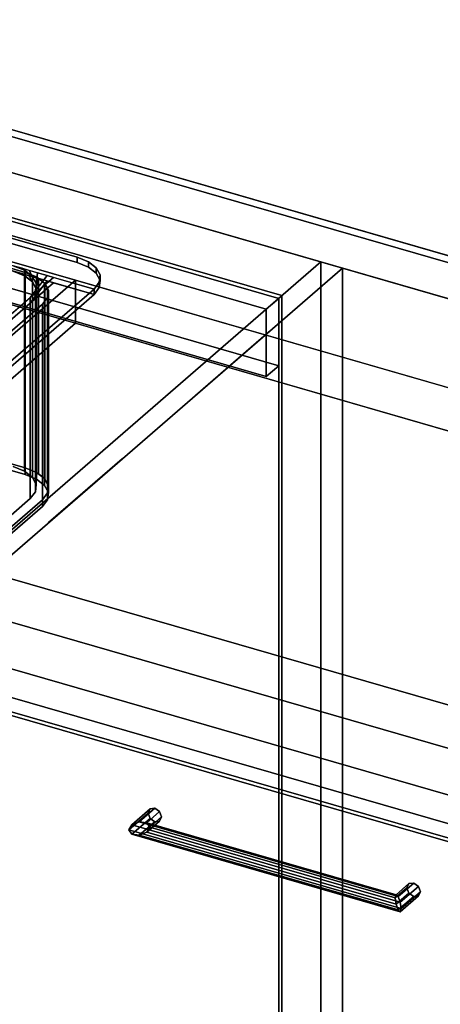
# Model space of a CAD drawing. Extents: x -1561 to 3499, y -2299 to 2343.
# Drawn here: x 1409 to 1679, y -186 to 447 of the extents above; entities that cross this region are included whole.
import ezdxf

# ---------------------------------------------------------------- set-up
doc = ezdxf.new("R2010")
doc.units = 0
doc.layers.add('layer0', color=7, linetype='CONTINUOUS')

# ---------------------------------------------------------------- blocks, each defined once
blk = doc.blocks.new('PF_OBJECT15')
at = {"layer": 'layer0'}
for p, q in [((1085.24, 411.29), (1577.15, 269.29)), ((1577.15, 269.29), (1085.24, 411.29)), ((1575.15, 267.56), (1083.24, 409.56)), ((1083.24, 409.56), (1575.15, 267.56)), ((1577.15, 269.29), (1575.15, 267.56)), ((1575.15, 267.56), (1577.15, 269.29)), ((1575.15, -355.98), (1575.15, 267.56)), ((1575.15, 267.56), (1575.15, -355.98)), ((1577.15, 269.29), (1577.15, -354.25)), ((1577.15, -354.25), (1577.15, 269.29))]:
    blk.add_line(p, q, dxfattribs=at)
blk = doc.blocks.new('PF_OBJECT16')
at = {"layer": 'layer0'}
for p, q in [((1575.15, 267.56), (1083.24, 409.56)), ((1083.24, 409.56), (1575.15, 267.56)), ((1075.24, 402.63), (1567.15, 260.63)), ((1567.15, 260.63), (1075.24, 402.63)), ((1083.24, 366.26), (1575.15, 224.26)), ((1575.15, 224.26), (1083.24, 366.26)), ((1567.15, 217.33), (1075.24, 359.33)), ((1075.24, 359.33), (1567.15, 217.33)), ((1567.15, 260.63), (1575.15, 267.56)), ((1575.15, 267.56), (1567.15, 260.63)), ((1575.15, 224.26), (1575.15, 267.56)), ((1575.15, 267.56), (1575.15, 224.26)), ((1567.15, 260.63), (1567.15, 217.33)), ((1567.15, 217.33), (1567.15, 260.63)), ((1575.15, 224.26), (1567.15, 217.33)), ((1567.15, 217.33), (1575.15, 224.26))]:
    blk.add_line(p, q, dxfattribs=at)
blk = doc.blocks.new('PF_OBJECT17')
at = {"layer": 'layer0'}
for p, q in [((1602.15, 290.94), (1319.15, 45.86)), ((1319.15, 45.86), (1602.15, 290.94)), ((1616, 286.94), (1602.15, 290.94)), ((1602.15, 290.94), (1602.15, -332.6)), ((1602.15, -332.6), (1602.15, 290.94)), ((1602.15, 290.94), (1616, 286.94)), ((1333, 41.86), (1616, 286.94)), ((1616, 286.94), (1333, 41.86)), ((1616, -336.6), (1616, 286.94)), ((1616, 286.94), (1616, -336.6))]:
    blk.add_line(p, q, dxfattribs=at)
blk = doc.blocks.new('PF_SKETCH27')
at = {"layer": 'layer0'}
blk.add_line((1568.84, 246.09), (1521.67, 205.25), dxfattribs=at)
blk = doc.blocks.new('PF_SKETCH29')
at = {"layer": 'layer0'}
blk.add_line((1474.5, 164.4), (1427.34, 123.55), dxfattribs=at)
blk = doc.blocks.new('PF_OBJECT32')
at = {"layer": 'layer0'}
for p, q in [((1478.74, -73.83), (1491.24, -63)), ((1491.24, -63), (1478.74, -73.83)), ((1480.74, -70.5), (1492.51, -60.31)), ((1492.51, -60.31), (1480.74, -70.5)), ((1485.57, -68.58), (1495.57, -59.92)), ((1495.57, -59.92), (1485.57, -68.58)), ((1498.64, -62.07), (1490.4, -69.2)), ((1490.4, -69.2), (1498.64, -62.07)), ((1492.51, -60.31), (1491.24, -63)), ((1491.24, -63), (1492.51, -60.31)), ((1491.24, -63), (1492.51, -66.43)), ((1492.51, -66.43), (1491.24, -63)), ((1492.51, -60.31), (1495.57, -59.92)), ((1495.57, -59.92), (1492.51, -60.31)), ((1495.57, -59.92), (1498.64, -62.07)), ((1498.64, -62.07), (1495.57, -59.92)), ((1498.64, -62.07), (1499.9, -65.5)), ((1499.9, -65.5), (1498.64, -62.07)), ((1480.74, -76.62), (1492.51, -66.43)), ((1492.51, -66.43), (1480.74, -76.62)), ((1485.57, -68.58), (1480.74, -70.5)), ((1480.74, -70.5), (1485.57, -68.58)), ((1485.57, -77.24), (1495.57, -68.58)), ((1495.57, -68.58), (1485.57, -77.24)), ((1490.4, -69.2), (1485.57, -68.58)), ((1485.57, -68.58), (1490.4, -69.2)), ((1498.64, -68.2), (1490.4, -75.33)), ((1490.4, -75.33), (1498.64, -68.2)), ((1492.4, -72), (1490.4, -69.2)), ((1490.4, -69.2), (1492.4, -72)), ((1499.9, -65.5), (1492.4, -72)), ((1492.4, -72), (1499.9, -65.5)), ((1492.51, -66.43), (1495.57, -68.58)), ((1495.57, -68.58), (1492.51, -66.43)), ((1495.57, -68.58), (1498.64, -68.2)), ((1498.64, -68.2), (1495.57, -68.58)), ((1499.9, -65.5), (1498.64, -68.2)), ((1498.64, -68.2), (1499.9, -65.5)), ((1478.74, -73.83), (1480.74, -70.5)), ((1480.74, -70.5), (1478.74, -73.83)), ((1480.74, -76.62), (1478.74, -73.83)), ((1478.74, -73.83), (1478.74, -73.83)), ((1478.74, -73.83), (1480.74, -76.62)), ((1490.4, -75.33), (1485.57, -77.24)), ((1485.57, -77.24), (1490.4, -75.33)), ((1490.4, -75.33), (1492.4, -72)), ((1492.4, -72), (1490.4, -75.33)), ((1485.57, -77.24), (1480.74, -76.62)), ((1480.74, -76.62), (1485.57, -77.24))]:
    blk.add_line(p, q, dxfattribs=at)
blk = doc.blocks.new('PF_OBJECT33')
at = {"layer": 'layer0'}
for p, q in [((1650.02, -117.5), (1657.52, -111)), ((1657.52, -111), (1650.02, -117.5)), ((1650.56, -115.44), (1658.79, -108.31)), ((1658.79, -108.31), (1650.56, -115.44)), ((1651.85, -116.58), (1661.85, -107.92)), ((1661.85, -107.92), (1651.85, -116.58)), ((1664.91, -110.07), (1653.15, -120.26)), ((1653.15, -120.26), (1664.91, -110.07)), ((1666.18, -113.5), (1653.68, -124.33)), ((1653.68, -124.33), (1666.18, -113.5)), ((1658.79, -108.31), (1657.52, -111)), ((1657.52, -111), (1658.79, -108.31)), ((1657.52, -111), (1658.79, -114.43)), ((1658.79, -114.43), (1657.52, -111)), ((1658.79, -108.31), (1661.85, -107.92)), ((1661.85, -107.92), (1658.79, -108.31)), ((1661.85, -107.92), (1664.91, -110.07)), ((1664.91, -110.07), (1661.85, -107.92)), ((1664.91, -110.07), (1666.18, -113.5)), ((1666.18, -113.5), (1664.91, -110.07)), ((1666.18, -113.5), (1664.91, -116.2)), ((1664.91, -116.2), (1666.18, -113.5)), ((1650.02, -117.5), (1650.56, -115.44)), ((1650.56, -115.44), (1650.02, -117.5)), ((1650.56, -121.56), (1650.02, -117.5)), ((1650.02, -117.5), (1650.56, -121.56)), ((1650.56, -121.56), (1658.79, -114.43)), ((1658.79, -114.43), (1650.56, -121.56)), ((1651.85, -116.58), (1650.56, -115.44)), ((1650.56, -115.44), (1651.85, -116.58)), ((1651.85, -125.24), (1661.85, -116.58)), ((1661.85, -116.58), (1651.85, -125.24)), ((1653.15, -120.26), (1651.85, -116.58)), ((1651.85, -116.58), (1653.15, -120.26)), ((1664.91, -116.2), (1653.15, -126.39)), ((1653.15, -126.39), (1664.91, -116.2)), ((1658.79, -114.43), (1661.85, -116.58)), ((1661.85, -116.58), (1658.79, -114.43)), ((1661.85, -116.58), (1664.91, -116.2)), ((1664.91, -116.2), (1661.85, -116.58)), ((1651.85, -125.24), (1650.56, -121.56)), ((1650.56, -121.56), (1651.85, -125.24)), ((1653.15, -126.39), (1651.85, -125.24)), ((1651.85, -125.24), (1653.15, -126.39)), ((1653.68, -124.33), (1653.15, -120.26)), ((1653.15, -120.26), (1653.68, -124.33)), ((1653.15, -126.39), (1653.68, -124.33)), ((1653.68, -124.33), (1653.15, -126.39)), ((1653.68, -124.33), (1653.68, -124.33))]:
    blk.add_line(p, q, dxfattribs=at)
blk = doc.blocks.new('PF_OBJECT34')
at = {"layer": 'layer0'}
for p, q in [((1480.74, -70.5), (1485.57, -68.58)), ((1485.57, -68.58), (1480.74, -70.5)), ((1485.57, -68.58), (1490.4, -69.2)), ((1651.85, -116.58), (1485.57, -68.58)), ((1490.4, -69.2), (1485.57, -68.58)), ((1485.57, -68.58), (1651.85, -116.58)), ((1490.4, -69.2), (1492.4, -72)), ((1492.4, -72), (1490.4, -69.2)), ((1490.4, -69.2), (1650.56, -115.44)), ((1650.56, -115.44), (1490.4, -69.2)), ((1480.74, -70.5), (1478.74, -73.83)), ((1478.74, -73.83), (1480.74, -70.5)), ((1478.74, -73.83), (1478.74, -73.83)), ((1478.74, -73.83), (1480.74, -76.62)), ((1653.68, -124.33), (1478.74, -73.83)), ((1478.74, -73.83), (1478.74, -73.83)), ((1478.74, -73.83), (1653.68, -124.33)), ((1480.74, -76.62), (1478.74, -73.83)), ((1478.74, -73.83), (1478.74, -73.83)), ((1653.15, -120.26), (1480.74, -70.5)), ((1480.74, -70.5), (1653.15, -120.26)), ((1485.57, -77.24), (1490.4, -75.33)), ((1490.4, -75.33), (1485.57, -77.24)), ((1492.4, -72), (1490.4, -75.33)), ((1490.4, -75.33), (1492.4, -72)), ((1490.4, -75.33), (1650.56, -121.56)), ((1650.56, -121.56), (1490.4, -75.33)), ((1492.4, -72), (1650.02, -117.5)), ((1650.02, -117.5), (1492.4, -72)), ((1480.74, -76.62), (1485.57, -77.24)), ((1653.15, -126.39), (1480.74, -76.62)), ((1480.74, -76.62), (1653.15, -126.39)), ((1485.57, -77.24), (1480.74, -76.62)), ((1651.85, -125.24), (1485.57, -77.24)), ((1485.57, -77.24), (1651.85, -125.24)), ((1650.02, -117.5), (1650.56, -115.44)), ((1650.56, -115.44), (1650.02, -117.5)), ((1650.56, -121.56), (1650.02, -117.5)), ((1650.02, -117.5), (1650.56, -121.56)), ((1650.56, -115.44), (1651.85, -116.58)), ((1651.85, -116.58), (1650.56, -115.44)), ((1651.85, -116.58), (1653.15, -120.26)), ((1653.15, -120.26), (1651.85, -116.58)), ((1650.56, -121.56), (1651.85, -125.24)), ((1651.85, -125.24), (1650.56, -121.56)), ((1651.85, -125.24), (1653.15, -126.39)), ((1653.15, -126.39), (1651.85, -125.24)), ((1653.68, -124.33), (1653.15, -120.26)), ((1653.15, -120.26), (1653.68, -124.33)), ((1653.15, -126.39), (1653.68, -124.33)), ((1653.68, -124.33), (1653.15, -126.39)), ((1653.68, -124.33), (1653.68, -124.33))]:
    blk.add_line(p, q, dxfattribs=at)
blk = doc.blocks.new('PF_OBJECT35')
at = {"layer": 'layer0'}
for p, q in [((1334.1, 31.15), (1848.52, -117.35)), ((1848.52, -117.35), (1334.1, 31.15)), ((1838.52, -126.01), (1324.1, 22.49)), ((1324.1, 22.49), (1838.52, -126.01))]:
    blk.add_line(p, q, dxfattribs=at)
blk = doc.blocks.new('PF_SKETCH36')
at = {"layer": 'layer0'}
blk.add_line((1568.84, 246.09), (1521.67, 205.25), dxfattribs=at)
blk = doc.blocks.new('PF_SKETCH38')
at = {"layer": 'layer0'}
blk.add_line((1474.5, 164.4), (1427.34, 123.55), dxfattribs=at)
blk = doc.blocks.new('PF_OBJECT69')
at = {"layer": 'layer0'}
for p, q in [((1169.85, 443.45), (2158.14, 158.15)), ((2158.14, 158.15), (1169.85, 443.45)), ((2158.14, 130.44), (1169.85, 415.74)), ((1169.85, 415.74), (2158.14, 130.44)), ((1908.14, -58.35), (304.26, 404.65)), ((304.26, 376.94), (1908.14, -86.06)), ((1858.14, -101.65), (254.26, 361.35)), ((254.26, 361.35), (1858.14, -101.65)), ((254.26, 333.63), (1858.14, -129.37)), ((1858.14, -129.37), (254.26, 333.63)), ((1444.64, 279.25), (1403.69, 291.07)), ((1403.69, 291.07), (2084.64, 94.5)), ((1268.14, 126.4), (1444.64, 279.25)), ((1444.64, 279.25), (1268.14, 126.4)), ((1444.64, 251.54), (1444.64, 279.25)), ((1444.64, 279.25), (1444.64, 251.54)), ((2084.64, 94.5), (1444.64, 279.25)), ((2084.64, 66.79), (1403.69, 263.36)), ((1403.69, 263.36), (1444.64, 251.54)), ((1268.14, 98.69), (1444.64, 251.54)), ((1444.64, 251.54), (1268.14, 98.69)), ((1444.64, 251.54), (2084.64, 66.79)), ((1268.14, 126.4), (1908.14, -58.35)), ((1908.14, -86.06), (1268.14, 98.69))]:
    blk.add_line(p, q, dxfattribs=at)
blk = doc.blocks.new('PF_OBJECT70')
at = {"layer": 'layer0'}
for p, q in [((1112.13, 390.25), (1445.55, 294)), ((1445.55, 294), (1112.13, 390.25)), ((1112.13, 386.79), (1445.55, 290.54)), ((1445.55, 290.54), (1112.13, 386.79)), ((1071.15, 384.76), (1456.53, 273.51)), ((1456.53, 270.05), (1071.15, 381.3)), ((1445.55, 294), (1445.55, 290.54)), ((1445.55, 290.54), (1445.55, 294)), ((1445.55, 294), (1452.84, 291.05)), ((1452.84, 291.05), (1445.55, 294)), ((1452.84, 287.58), (1452.84, 291.05)), ((1452.84, 291.05), (1457.96, 287.11)), ((1452.84, 291.05), (1452.84, 287.58)), ((1457.96, 287.11), (1452.84, 291.05)), ((1411.86, 285.56), (1404.57, 288.51)), ((1404.57, 288.51), (1411.86, 285.56)), ((1410.1, 286.91), (1404.57, 288.51)), ((1411.86, 282.09), (1404.57, 285.05)), ((1404.57, 285.05), (1410.1, 283.45)), ((1404.57, 285.05), (1411.86, 282.09)), ((1410.1, 286.91), (1416.97, 281.62)), ((1414.88, 285.54), (1410.1, 286.91)), ((1411.86, 285.56), (1410.1, 286.91)), ((1416.97, 281.62), (1411.86, 285.56)), ((1411.86, 285.56), (1411.86, 282.09)), ((1411.86, 282.09), (1411.86, 285.56)), ((1414.88, 285.54), (1419.4, 277.09)), ((1420.13, 284.02), (1414.88, 285.54)), ((1416.97, 281.62), (1414.88, 285.54)), ((1445.55, 290.54), (1452.84, 287.58)), ((1452.84, 287.58), (1445.55, 290.54)), ((1452.84, 287.58), (1457.96, 283.65)), ((1457.96, 283.65), (1452.84, 287.58)), ((1457.96, 283.65), (1457.96, 287.11)), ((1457.96, 287.11), (1460.38, 282.58)), ((1457.96, 287.11), (1457.96, 283.65)), ((1460.38, 282.58), (1457.96, 287.11)), ((1430.55, 281.01), (1279.05, 149.81)), ((1416.97, 278.16), (1410.1, 283.45)), ((1410.1, 283.45), (1414.88, 282.07)), ((1410.1, 283.45), (1411.86, 282.09)), ((1411.86, 282.09), (1416.97, 278.16)), ((1419.4, 273.62), (1414.88, 282.07)), ((1414.88, 282.07), (1420.13, 280.55)), ((1414.88, 282.07), (1416.97, 278.16)), ((1426.43, 282.2), (1415.55, 268.02)), ((1415.55, 268.02), (1430.55, 281.01)), ((1415.55, 264.56), (1426.43, 278.73)), ((1419.4, 277.09), (1416.97, 281.62)), ((1416.97, 281.62), (1416.97, 278.16)), ((1416.97, 278.16), (1416.97, 281.62)), ((1420.13, 284.02), (1418.91, 272.4)), ((1418.91, 272.4), (1426.43, 282.2)), ((1418.91, 268.94), (1420.13, 280.55)), ((1426.43, 278.73), (1418.91, 268.94)), ((1419.4, 277.09), (1420.13, 284.02)), ((1420.13, 280.55), (1419.4, 273.62)), ((1426.43, 282.2), (1420.13, 284.02)), ((1420.13, 280.55), (1426.43, 278.73)), ((1430.55, 281.01), (1426.43, 282.2)), ((1426.43, 278.73), (1430.55, 277.55)), ((1456.53, 273.51), (1430.55, 281.01)), ((1457.96, 283.65), (1460.38, 279.11)), ((1460.38, 279.11), (1457.96, 283.65)), ((1460.38, 282.58), (1459.89, 277.89)), ((1459.89, 277.89), (1460.38, 282.58)), ((1460.38, 279.11), (1459.89, 274.43)), ((1459.89, 274.43), (1460.38, 279.11)), ((1460.38, 279.11), (1460.38, 282.58)), ((1460.38, 282.58), (1460.38, 279.11)), ((1279.05, 146.34), (1430.55, 277.55)), ((1456.53, 273.51), (1399.74, 224.33)), ((1399.74, 224.33), (1456.53, 273.51)), ((1430.55, 277.55), (1415.55, 264.56)), ((1415.55, 268.02), (1418.91, 272.4)), ((1416.97, 278.16), (1419.4, 273.62)), ((1418.91, 272.4), (1419.4, 277.09)), ((1419.4, 273.62), (1418.91, 268.94)), ((1418.91, 272.4), (1418.91, 268.94)), ((1418.91, 268.94), (1418.91, 272.4)), ((1419.4, 277.09), (1419.4, 273.62)), ((1419.4, 273.62), (1419.4, 277.09)), ((1430.55, 277.55), (1456.53, 270.05)), ((1459.89, 277.89), (1456.53, 273.51)), ((1456.53, 273.51), (1459.89, 277.89)), ((1459.89, 274.43), (1456.53, 270.05)), ((1456.53, 270.05), (1459.89, 274.43)), ((1456.53, 270.05), (1456.53, 273.51)), ((1456.53, 273.51), (1456.53, 270.05)), ((1456.53, 273.51), (1456.53, 273.51)), ((1459.89, 274.43), (1459.89, 277.89)), ((1459.89, 277.89), (1459.89, 274.43)), ((1279.05, 149.81), (1415.55, 268.02)), ((1456.53, 270.05), (1399.74, 220.86)), ((1399.74, 220.86), (1456.53, 270.05)), ((1418.91, 268.94), (1415.55, 264.56)), ((1415.55, 268.02), (1415.55, 264.56)), ((1415.55, 264.56), (1415.55, 268.02)), ((1456.53, 270.05), (1456.53, 270.05)), ((1415.55, 264.56), (1279.05, 146.34))]:
    blk.add_line(p, q, dxfattribs=at)
blk = doc.blocks.new('PF_OBJECT71')
at = {"layer": 'layer0'}
for p, q in [((1111.16, 369.75), (1420.85, 280.35)), ((1122.2, 368), (1412.31, 284.25)), ((1412.31, 284.25), (1122.2, 368)), ((1411.86, 282.09), (1404.57, 285.05)), ((1404.57, 285.05), (1411.86, 282.09)), ((1410.1, 283.45), (1404.57, 285.05)), ((1410.1, 283.45), (1416.97, 278.16)), ((1414.88, 282.07), (1410.1, 283.45)), ((1411.86, 282.09), (1410.1, 283.45)), ((1416.97, 278.16), (1411.86, 282.09)), ((1411.86, 282.09), (1411.86, 156.52)), ((1411.86, 156.52), (1411.86, 282.09)), ((1412.31, 284.25), (1412.31, 158.68)), ((1412.31, 158.68), (1412.31, 284.25)), ((1412.31, 284.25), (1419.61, 281.3)), ((1419.61, 281.3), (1412.31, 284.25)), ((1414.88, 282.07), (1419.4, 273.62)), ((1420.13, 280.55), (1414.88, 282.07)), ((1416.97, 278.16), (1414.88, 282.07)), ((1420.13, 280.55), (1418.91, 268.94)), ((1419.4, 273.62), (1420.13, 280.55)), ((1419.61, 155.73), (1419.61, 281.3)), ((1419.61, 281.3), (1420.85, 280.35)), ((1419.61, 281.3), (1419.61, 155.73)), ((1420.85, 280.35), (1419.61, 281.3)), ((1420.85, 280.35), (1420.13, 280.55)), ((1420.85, 280.35), (1420.85, 154.77)), ((1420.85, 154.77), (1420.85, 280.35)), ((1420.85, 280.35), (1424.72, 277.37)), ((1424.72, 277.37), (1420.85, 280.35)), ((1426.5, 274.04), (1279.05, 146.34)), ((1424.99, 276.86), (1415.55, 264.56)), ((1415.55, 264.56), (1426.5, 274.04)), ((1419.4, 273.62), (1416.97, 278.16)), ((1416.97, 278.16), (1416.97, 152.58)), ((1416.97, 152.58), (1416.97, 278.16)), ((1418.91, 268.94), (1424.99, 276.86)), ((1418.91, 268.94), (1419.4, 273.62)), ((1419.4, 273.62), (1419.4, 148.05)), ((1419.4, 148.05), (1419.4, 273.62)), ((1424.72, 151.79), (1424.72, 277.37)), ((1424.72, 277.37), (1424.99, 276.86)), ((1424.72, 277.37), (1424.72, 151.79)), ((1424.99, 276.86), (1424.72, 277.37)), ((1424.99, 151.28), (1424.99, 276.86)), ((1424.99, 276.86), (1426.5, 274.04)), ((1424.99, 276.86), (1424.99, 151.28)), ((1426.5, 274.04), (1424.99, 276.86)), ((1426.5, 148.47), (1426.5, 274.04)), ((1426.5, 274.04), (1427.15, 272.83)), ((1426.5, 274.04), (1426.5, 148.47)), ((1427.15, 272.83), (1426.5, 274.04)), ((1427.15, 272.83), (1426.66, 268.15)), ((1426.66, 268.15), (1427.15, 272.83)), ((1427.15, 147.26), (1427.15, 272.83)), ((1427.15, 272.83), (1427.15, 147.26)), ((1415.55, 264.56), (1418.91, 268.94)), ((1418.91, 268.94), (1418.91, 143.36)), ((1418.91, 143.36), (1418.91, 268.94)), ((1426.66, 268.15), (1423.29, 263.76)), ((1423.29, 263.76), (1426.66, 268.15)), ((1426.66, 142.57), (1426.66, 268.15)), ((1426.66, 268.15), (1426.66, 142.57)), ((1279.05, 146.34), (1415.55, 264.56)), ((1423.29, 263.76), (1309.22, 164.97)), ((1309.22, 164.97), (1423.29, 263.76)), ((1415.55, 264.56), (1415.55, 138.98)), ((1415.55, 138.98), (1415.55, 264.56)), ((1423.29, 138.19), (1423.29, 263.76)), ((1423.29, 263.76), (1423.29, 138.19)), ((1122.2, 242.43), (1412.31, 158.68)), ((1412.31, 158.68), (1122.2, 242.43)), ((1122.2, 238.1), (1412.31, 154.35)), ((1412.31, 154.35), (1122.2, 238.1)), ((1411.86, 156.52), (1404.57, 159.47)), ((1404.57, 159.47), (1411.86, 156.52)), ((1412.31, 158.68), (1412.31, 154.35)), ((1412.31, 158.68), (1419.61, 155.73)), ((1412.31, 154.35), (1412.31, 158.68)), ((1419.61, 155.73), (1412.31, 158.68)), ((1416.97, 152.58), (1411.86, 156.52)), ((1411.86, 156.52), (1416.97, 152.58)), ((1412.31, 154.35), (1419.61, 151.4)), ((1419.61, 151.4), (1412.31, 154.35)), ((1419.4, 148.05), (1416.97, 152.58)), ((1416.97, 152.58), (1419.4, 148.05)), ((1419.61, 155.73), (1424.72, 151.79)), ((1419.61, 151.4), (1419.61, 155.73)), ((1420.85, 154.77), (1419.61, 155.73)), ((1419.61, 155.73), (1419.61, 151.4)), ((1424.72, 151.79), (1420.85, 154.77)), ((1424.72, 151.79), (1427.15, 147.26)), ((1424.72, 147.46), (1424.72, 151.79)), ((1424.99, 151.28), (1424.72, 151.79)), ((1424.72, 151.79), (1424.72, 147.46)), ((1418.91, 143.36), (1419.4, 148.05)), ((1419.4, 148.05), (1418.91, 143.36)), ((1419.61, 151.4), (1424.72, 147.46)), ((1424.72, 147.46), (1419.61, 151.4)), ((1424.72, 147.46), (1427.15, 142.93)), ((1427.15, 142.93), (1424.72, 147.46)), ((1426.5, 148.47), (1424.99, 151.28)), ((1427.15, 147.26), (1426.5, 148.47)), ((1427.15, 147.26), (1426.66, 142.57)), ((1426.66, 142.57), (1427.15, 147.26)), ((1427.15, 142.93), (1427.15, 147.26)), ((1427.15, 147.26), (1427.15, 142.93)), ((1415.55, 138.98), (1418.91, 143.36)), ((1418.91, 143.36), (1415.55, 138.98)), ((1426.66, 142.57), (1423.29, 138.19)), ((1423.29, 138.19), (1426.66, 142.57)), ((1427.15, 142.93), (1426.66, 138.24)), ((1426.66, 138.24), (1427.15, 142.93)), ((1426.66, 138.24), (1426.66, 142.57)), ((1426.66, 142.57), (1426.66, 138.24)), ((1279.05, 20.77), (1415.55, 138.98)), ((1415.55, 138.98), (1279.05, 20.77)), ((1423.29, 138.19), (1281.79, 15.65)), ((1423.29, 133.86), (1281.79, 11.32)), ((1281.79, 11.32), (1423.29, 133.86)), ((1309.22, 39.4), (1423.29, 138.19)), ((1426.66, 138.24), (1423.29, 133.86)), ((1423.29, 133.86), (1426.66, 138.24)), ((1423.29, 133.86), (1423.29, 138.19)), ((1423.29, 138.19), (1423.29, 133.86))]:
    blk.add_line(p, q, dxfattribs=at)
blk = doc.blocks.new('PF_OBJECT72')
at = {"layer": 'layer0'}
for p, q in [((2158.14, 158.15), (554.26, 621.15)), ((554.26, 621.15), (2158.14, 158.15)), ((550.26, 617.69), (2154.14, 154.69)), ((2154.14, 154.69), (550.26, 617.69))]:
    blk.add_line(p, q, dxfattribs=at)

msp = doc.modelspace()

# ---------------------------------------------------------------- block references
for name in ['PF_OBJECT72', 'PF_OBJECT69', 'PF_OBJECT17', 'PF_OBJECT15', 'PF_OBJECT16', 'PF_OBJECT70', 'PF_OBJECT71', 'PF_SKETCH27', 'PF_SKETCH36', 'PF_SKETCH29', 'PF_SKETCH38', 'PF_OBJECT35', 'PF_OBJECT32', 'PF_OBJECT34', 'PF_OBJECT33']:
    msp.add_blockref(name, (0, 0))

doc.saveas('drawing.dxf')
